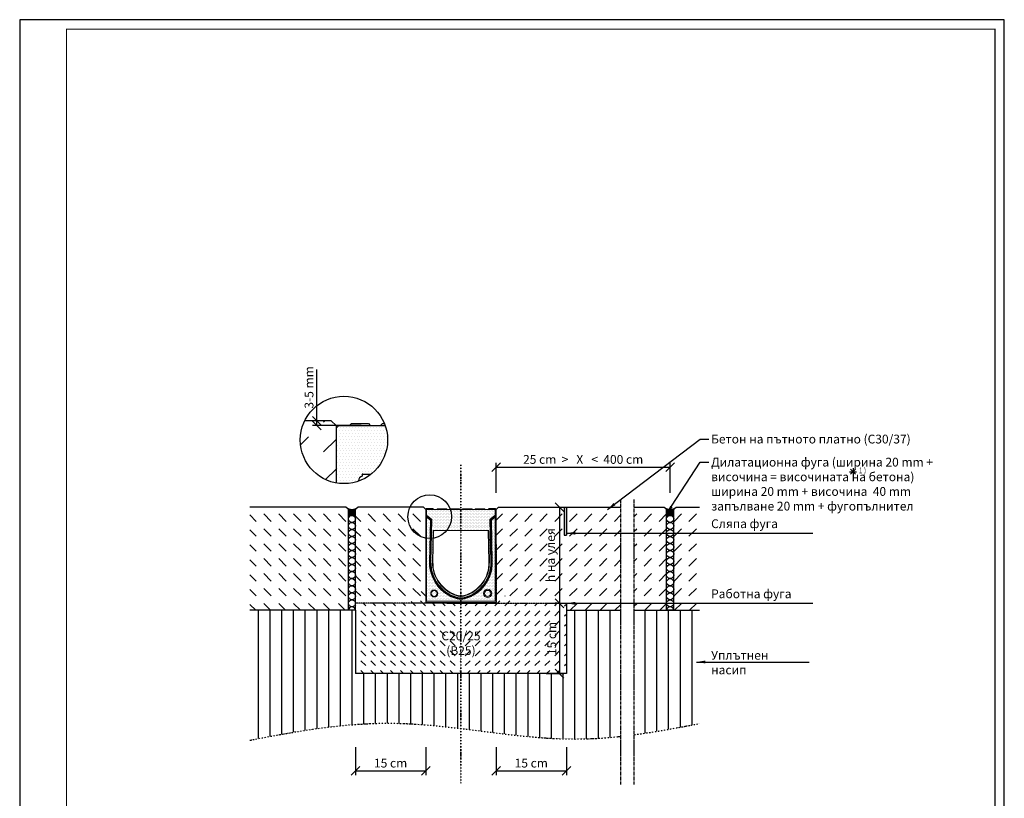
# Model space of a CAD drawing. Units: millimetres. Extents: x -376 to 1795, y -1092 to 1878.
# Drawn here: x -376 to 1724, y 218 to 1878 of the extents above; entities that cross this region are included whole.
import ezdxf

# ---------------------------------------------------------------- set-up
doc = ezdxf.new("R2010")
doc.units = ezdxf.units.MM
doc.linetypes.add('GETRENNT', pattern=[1.25, 0.5, -0.25, 0, -0.25, 0, -0.25])
doc.linetypes.add('PHANTOMX2', pattern=[5, 2.5, -0.5, 0.5, -0.5, 0.5, -0.5])
for name, color, linetype in [('ACO 01', 1, 'Continuous'), ('ACO DIM', 1, 'Continuous'), ('GETRENNT', 5, 'GETRENNT'), ('PHANTOM', 7, 'PHANTOMX2'), ('SCHRAFF', 6, 'Continuous'), ('SICHTBAR', 7, 'Continuous'), ('TEXT35', 12, 'Continuous')]:
    doc.layers.add(name, color=color, linetype=linetype)
doc.layers.add('ACO AREA', color=144, linetype='Continuous', plot=False)
doc.styles.add('ACO', font='trebuc.ttf', dxfattribs={"width": 0.8})
doc.styles.add('TEXT35', font='isocp3.shx', dxfattribs={"width": 0.8, "height": 3.5})
doc.dimstyles.new('ACO', dxfattribs={"dimscale": 7.5, "dimtxt": 2.5, "dimasz": 2.5, "dimexe": 1.25, "dimexo": 0.625, "dimtad": 1, "dimtxsty": 'ACO', "dimblk": 'OBLIQUE', "dimcen": 2.5, "dimclrd": 256, "dimclre": 256, "dimclrt": 256, "dimadec": 0, "dimazin": 0, "dimtfac": 1, "dimtmove": 0, "dimatfit": 3, "dimfxl": 0, "dimlwd": -1, "dimarcsym": 0})

# ---------------------------------------------------------------- blocks, each defined once
blk = doc.blocks.new('_Oblique')
at = {"color": 0, "linetype": 'ByBlock', "lineweight": -2}
blk.add_line((-0.5, -0.5), (0.5, 0.5), dxfattribs=at)
blk = doc.blocks.new('*D6')
at = {"layer": 'ACO DIM', "transparency": 16777216}
blk.add_line((977.3466814492737, -3176.453521855718), (977.3466814492735, -3381.453521855718), dxfattribs=at)
at = {"layer": 'ACO DIM', "lineweight": -2, "transparency": 16777216}
for p, q in [((982.0341814492726, -3176.453521855718), (986.7216814492737, -3176.453521855718)), ((948.6594354729359, -3381.453521855718), (986.7216814492735, -3381.453521855718))]:
    blk.add_line(p, q, dxfattribs=at)
at = {"layer": 'DEFPOINTS', "color": 0, "transparency": 16777216}
for p in [(977.3466814492726, -3176.453521855718), (943.9719354729359, -3381.453521855718), (977.3466814492735, -3381.453521855718)]:
    blk.add_point(p, dxfattribs=at)
at = {"layer": 'ACO DIM', "transparency": 16777216, "xscale": 18.75, "yscale": 18.75, "zscale": 18.75}
for p, rotation in [((977.3466814492737, -3176.453521855718), 90), ((977.3466814492735, -3381.453521855718), 270)]:
    blk.add_blockref('_Oblique', p, dxfattribs=dict(at, rotation=rotation))
at = {"layer": 'ACO DIM', "transparency": 16777216, "insert": (960.5127168028095, -3278.953521855718), "char_height": 18.75, "attachment_point": 5, "rotation": 90, "style": 'ACO'}
blk.add_mtext('h на улея', dxfattribs=at)
blk = doc.blocks.new('*D7')
at = {"layer": 'ACO DIM', "lineweight": -2, "transparency": 16777216}
for p, q in [((972.6591814492737, -3381.453521855718), (967.9716814492737, -3381.453521855718)), ((948.6594354729357, -3531.453521855718), (986.7216814492737, -3531.453521855718))]:
    blk.add_line(p, q, dxfattribs=at)
at = {"layer": 'ACO DIM', "transparency": 16777216}
blk.add_line((977.3466814492737, -3381.453521855718), (977.3466814492737, -3531.453521855718), dxfattribs=at)
at = {"layer": 'DEFPOINTS', "color": 0, "transparency": 16777216}
for p in [(977.3466814492737, -3381.453521855718), (943.9719354729357, -3531.453521855718), (977.3466814492737, -3531.453521855718)]:
    blk.add_point(p, dxfattribs=at)
at = {"layer": 'ACO DIM', "transparency": 16777216, "xscale": 18.75, "yscale": 18.75, "zscale": 18.75}
for p, rotation in [((977.3466814492737, -3381.453521855718), 90), ((977.3466814492737, -3531.453521855718), 270)]:
    blk.add_blockref('_Oblique', p, dxfattribs=dict(at, rotation=rotation))
at = {"layer": 'ACO DIM', "transparency": 16777216, "insert": (963.1579188230116, -3456.453521855718), "char_height": 18.75, "attachment_point": 5, "rotation": 90, "style": 'ACO'}
blk.add_mtext('15 cm', dxfattribs=at)
blk = doc.blocks.new('*D8')
at = {"layer": 'ACO DIM', "lineweight": -2, "transparency": 16777216}
for p, q in [((541.9681748185039, -3688.411012514628), (541.9681748185039, -3748.108189322006)), ((691.9681748185039, -3688.411012514628), (691.9681748185039, -3748.108189322006))]:
    blk.add_line(p, q, dxfattribs=at)
at = {"layer": 'ACO DIM', "transparency": 16777216}
blk.add_line((541.9681748185039, -3738.733189322006), (691.9681748185039, -3738.733189322006), dxfattribs=at)
at = {"layer": 'DEFPOINTS', "color": 0, "transparency": 16777216}
for p in [(541.9681748185039, -3683.723512514628), (691.9681748185039, -3683.723512514628), (691.9681748185039, -3738.733189322006)]:
    blk.add_point(p, dxfattribs=at)
at = {"layer": 'ACO DIM', "transparency": 16777216, "xscale": 18.75, "yscale": 18.75, "zscale": 18.75, "rotation": 180}
blk.add_blockref('_Oblique', (541.9681748185039, -3738.733189322006), dxfattribs=at)
at = {"layer": 'ACO DIM', "transparency": 16777216, "xscale": 18.75, "yscale": 18.75, "zscale": 18.75}
blk.add_blockref('_Oblique', (691.9681748185039, -3738.733189322006), dxfattribs=at)
at = {"layer": 'ACO DIM', "transparency": 16777216, "insert": (616.9681748185039, -3724.544426695743), "char_height": 18.75, "attachment_point": 5, "style": 'ACO'}
blk.add_mtext('15 cm', dxfattribs=at)
blk = doc.blocks.new('*D9')
at = {"layer": 'ACO DIM', "lineweight": -2, "transparency": 16777216}
for p, q in [((841.9681748185028, -3688.411012514628), (841.9681748185028, -3748.108189322006)), ((991.9681748185012, -3688.411012514628), (991.9681748185012, -3748.108189322006))]:
    blk.add_line(p, q, dxfattribs=at)
at = {"layer": 'ACO DIM', "transparency": 16777216}
blk.add_line((841.9681748185028, -3738.733189322006), (991.9681748185012, -3738.733189322006), dxfattribs=at)
at = {"layer": 'DEFPOINTS', "color": 0, "transparency": 16777216}
for p in [(841.9681748185028, -3683.723512514628), (991.9681748185012, -3683.723512514628), (991.9681748185012, -3738.733189322006)]:
    blk.add_point(p, dxfattribs=at)
at = {"layer": 'ACO DIM', "transparency": 16777216, "xscale": 18.75, "yscale": 18.75, "zscale": 18.75, "rotation": 180}
blk.add_blockref('_Oblique', (841.9681748185028, -3738.733189322006), dxfattribs=at)
at = {"layer": 'ACO DIM', "transparency": 16777216, "xscale": 18.75, "yscale": 18.75, "zscale": 18.75}
blk.add_blockref('_Oblique', (991.9681748185012, -3738.733189322006), dxfattribs=at)
at = {"layer": 'ACO DIM', "transparency": 16777216, "insert": (916.968174818502, -3724.544426695743), "char_height": 18.75, "attachment_point": 5, "style": 'ACO'}
blk.add_mtext('15 cm', dxfattribs=at)
blk = doc.blocks.new('*D10')
at = {"layer": 'ACO DIM', "lineweight": -2, "transparency": 16777216}
for p, q in [((841.9681748185033, -3146.334621537444), (841.9681748185033, -3082.032046767307)), ((1213.169667393758, -3146.334621537443), (1213.169667393758, -3082.032046767307))]:
    blk.add_line(p, q, dxfattribs=at)
at = {"layer": 'ACO DIM', "transparency": 16777216}
blk.add_line((841.9681748185033, -3091.407046767307), (1213.169667393758, -3091.407046767307), dxfattribs=at)
at = {"layer": 'DEFPOINTS', "color": 0, "transparency": 16777216}
for p in [(1213.169667393758, -3091.407046767307), (841.9681748185033, -3151.022121537444), (1213.169667393758, -3151.022121537443)]:
    blk.add_point(p, dxfattribs=at)
at = {"layer": 'ACO DIM', "transparency": 16777216, "xscale": 18.75, "yscale": 18.75, "zscale": 18.75, "rotation": 180}
blk.add_blockref('_Oblique', (841.9681748185033, -3091.407046767307), dxfattribs=at)
at = {"layer": 'ACO DIM', "transparency": 16777216, "xscale": 18.75, "yscale": 18.75, "zscale": 18.75}
blk.add_blockref('_Oblique', (1213.169667393758, -3091.407046767307), dxfattribs=at)
at = {"layer": 'ACO DIM', "transparency": 16777216, "insert": (1027.56892110613, -3077.180405353166), "char_height": 18.75, "attachment_point": 5, "style": 'ACO'}
blk.add_mtext('25 cm  >   X   <  400 cm', dxfattribs=at)
blk = doc.blocks.new('*D11')
at = {"layer": 'ACO DIM', "transparency": 16777216}
for p, q in [((459.5715049304537, -2992.44116265345), (459.5715049304537, -2882.884212079965)), ((459.5715049304537, -3002.44116265345), (459.5715049304537, -2992.44116265345))]:
    blk.add_line(p, q, dxfattribs=at)
at = {"layer": 'ACO DIM', "lineweight": -2, "transparency": 16777216}
for p, q in [((455.8078493264036, -2992.44116265345), (450.1965049304537, -2992.44116265345)), ((553.8078493264031, -3002.44116265345), (450.1965049304537, -3002.44116265345))]:
    blk.add_line(p, q, dxfattribs=at)
at = {"layer": 'DEFPOINTS', "color": 0, "transparency": 16777216}
for p in [(459.5715049304537, -3002.44116265345), (460.4953493264036, -2992.44116265345), (558.4953493264031, -3002.44116265345)]:
    blk.add_point(p, dxfattribs=at)
at = {"layer": 'ACO DIM', "transparency": 16777216, "xscale": 18.75, "yscale": 18.75, "zscale": 18.75}
for p, rotation in [((459.5715049304537, -2992.44116265345), 90), ((459.5715049304537, -3002.44116265345), 270)]:
    blk.add_blockref('_Oblique', p, dxfattribs=dict(at, rotation=rotation))
at = {"layer": 'ACO DIM', "transparency": 16777216, "insert": (445.3448635163128, -2921.273732281985), "char_height": 18.75, "attachment_point": 5, "rotation": 90, "style": 'ACO'}
blk.add_mtext('3-5 mm', dxfattribs=at)
blk = doc.blocks.new('A$C0FEA588B')
at = {"layer": 'SCHRAFF'}
h = blk.add_hatch(dxfattribs=at)
h.set_pattern_fill('DOTS', color=256, scale=50, style=0)
h.set_pattern_definition([(0, (133.2951799083372, 3381.653518207914), (1.5625, 3.125), [0, -3.125])])
edge = h.paths.add_edge_path(flags=16)
edge.add_line((-56.44651560803632, 155.1999972820272), (56.44651560803612, 155.1999972820272))
edge.add_arc((56.44651560803612, 153.3999972506849), 1.800000031342279, 1.5000499976206925, 90, ccw=False)
edge.add_line((58.24589878320668, 153.4471173286429), (59.69259738922136, 88.2000021636486))
edge.add_arc((-12.01901061815417, 86.32216520692918), 71.73619027129548, -80.35491307080218, 1.5000019272745817, ccw=False)
edge.add_arc((11.54750167945048, 85.93448486046418), 71.27611299702875, 178.1785419951131, 260.6763691484139, ccw=False)
edge.add_line((-59.69259738922136, 88.2000021636486), (-58.24589878320671, 153.4471173286429))
edge.add_arc((-56.44651711820975, 153.3999988009227), 1.799998481105398, 89.99995192963968, 178.4999980727351, ccw=False)
h.paths.add_polyline_path([(-75.00000000000017, 200.1999963521948), (-73.20000082254427, 201.9999999999995), (-60.00000089406984, 201.9999999999995), (-58.20000171661394, 200.1999963521948), (-51.60000175237673, 200.1999963521948), (-50.6999999284746, 201.0999937057486), (-30.30000105500241, 201.0999937057486), (-29.39999923110028, 200.1999963521948), (-24.60000067949275, 200.1999963521948), (-23.7000010907652, 201.0999937057486), (-3.299999982118834, 201.0999937057486), (-2.400000113994111, 200.1999963521948), (2.400000113993656, 200.1999963521948), (3.299999982118379, 201.0999937057486), (23.70000109076518, 201.0999937057486), (24.60000067949272, 200.1999963521948), (29.39999923110025, 200.1999963521948), (30.30000105500238, 201.0999937057486), (50.6999999284746, 201.0999937057486), (51.60000175237631, 200.1999963521948), (58.20000171661351, 200.1999963521948), (60.00000089406984, 201.9999999999995), (73.20000082254424, 202), (75.00000000000014, 200.1999963521948), (75.00000000000017, 0), (-75.00000000000017, 0)])
at = {"color": 7, "linetype": 'Continuous', "lineweight": 15}
for p, q in [((-73.20000082254427, 201.9999999999995), (-75.00000000000017, 200.1999963521948)), ((-75.00000000000017, 187.5814009904852), (-75.00000000000017, 200.1999963521948)), ((-75.00000000000017, 200.1999963521948), (-73.20000082254427, 200.1999963521948)), ((-73.20000082254427, 201.9999999999995), (-60.00000089406984, 201.9999999999995)), ((-73.20000082254427, 201.9999999999995), (-73.20000082254427, 200.1999963521948)), ((-73.20000082254427, 200.1999963521948), (-73.20000082254427, 187.5075597763052)), ((-58.20000171661394, 200.1999963521948), (-73.20000082254427, 200.1999963521948)), ((-60.00000089406984, 201.9999999999995), (-58.20000171661394, 200.1999963521948)), ((-58.20000171661394, 200.1999963521948), (-47.69999831914879, 200.1999963521948)), ((-50.6999999284746, 201.0999937057486), (-51.60000175237673, 200.1999963521948)), ((-50.6999999284746, 201.0999937057486), (-47.99999892711659, 201.0999937057486)), ((-47.99999892711659, 201.0999937057486), (-47.99999892711659, 200.1999963521948)), ((-47.99999892711659, 201.0999937057486), (-32.99999982118626, 201.0999937057486)), ((-47.69999831914879, 200.1999963521948), (-41.39999896287938, 200.1999963521948)), ((-41.39999896287938, 200.1999963521948), (-10.50000004470328, 200.1999963521948)), ((-32.99999982118626, 201.0999937057486), (-32.99999982118626, 200.1999963521948)), ((-32.99999982118626, 201.0999937057486), (-30.30000105500241, 201.0999937057486)), ((-29.39999923110028, 200.1999963521948), (-30.30000105500241, 201.0999937057486)), ((-23.7000010907652, 201.0999937057486), (-24.60000067949275, 200.1999963521948)), ((-23.7000010907652, 201.0999937057486), (-21.00000008940717, 201.0999937057486)), ((-21.00000008940717, 201.0999937057486), (-21.00000008940717, 200.1999963521948)), ((-21.00000008940717, 201.0999937057486), (-5.999999865889777, 201.0999937057486)), ((-10.50000004470328, 200.1999963521948), (-4.20000012964033, 200.1999963521948)), ((-5.999999865889777, 201.0999937057486), (-5.999999865889777, 200.1999963521948)), ((-5.999999865889777, 201.0999937057486), (-3.299999982118834, 201.0999937057486)), ((-4.20000012964033, 200.1999963521948), (4.200000129640273, 200.1999963521948)), ((-2.400000113994111, 200.1999963521948), (-3.299999982118834, 201.0999937057486)), ((3.299999982118379, 201.0999937057486), (2.400000113993656, 200.1999963521948)), ((3.299999982118379, 201.0999937057486), (5.999999865889734, 201.0999937057486)), ((4.200000129640273, 200.1999963521948), (10.50000004470326, 200.1999963521948)), ((5.999999865889734, 201.0999937057486), (5.999999865889734, 200.1999963521948)), ((5.999999865889734, 201.0999937057486), (21.00000008940715, 201.0999937057486)), ((10.50000004470326, 200.1999963521948), (41.39999896287935, 200.1999963521948)), ((21.00000008940715, 201.0999937057486), (21.00000008940715, 200.1999963521948)), ((21.00000008940715, 201.0999937057486), (23.70000109076518, 201.0999937057486)), ((24.60000067949272, 200.1999963521948), (23.70000109076518, 201.0999937057486)), ((30.30000105500238, 201.0999937057486), (29.39999923110025, 200.1999963521948)), ((30.30000105500238, 201.0999937057486), (32.99999982118582, 201.0999937057486)), ((32.99999982118582, 201.0999937057486), (32.99999982118582, 200.1999963521948)), ((32.99999982118582, 201.0999937057486), (47.99999892711656, 201.0999937057486)), ((41.39999896287935, 200.1999963521948), (47.69999831914878, 200.1999963521948)), ((47.69999831914878, 200.1999963521948), (58.20000171661351, 200.1999963521948)), ((47.99999892711656, 201.0999937057486), (47.99999892711656, 200.1999963521948)), ((47.99999892711656, 201.0999937057486), (50.6999999284746, 201.0999937057486)), ((51.60000175237631, 200.1999963521948), (50.6999999284746, 201.0999937057486)), ((58.20000171661351, 200.1999963521948), (60.00000089406984, 201.9999999999995)), ((73.20000082254424, 200.1999963521948), (58.20000171661351, 200.1999963521948)), ((60.00000089406984, 201.9999999999995), (73.20000082254424, 201.9999999999995)), ((73.20000082254424, 201.9999999999995), (75.00000000000014, 200.1999963521948)), ((73.20000082254424, 201.9999999999995), (73.20000082254424, 200.1999963521948)), ((73.20000082254424, 187.5075597763052), (73.20000082254424, 200.1999963521948)), ((73.20000082254424, 200.1999963521948), (75.00000000000014, 200.1999963521948)), ((75.00000000000014, 200.1999963521948), (75.00000000000014, 187.5814009904852)), ((-62.83785849809664, 178.2222260236731), (-75.00000000000017, 187.5814009904852)), ((-73.20000082254427, 187.5075597763052), (-75.00000000000017, 187.5814009904852)), ((-75.00000000000017, 186.4185918569556), (-75.00000000000017, 187.5814009904852)), ((-73.20000082254427, 183.7221134901038), (-75.00000000000017, 186.4185918569556)), ((-63.77135217189806, 177.777766108512), (-75.00000000000017, 186.4185918569556)), ((-75.00000000000017, 4.144853353500366), (-75.00000000000017, 186.4185918569556)), ((-61.78514957427956, 178.7234504222861), (-73.20000082254427, 187.5075597763052)), ((-73.20000082254427, 183.7221134901038), (-73.20000082254427, 4.800000786781311)), ((-64.8240655660631, 177.2765461802474), (-73.20000082254427, 183.7221134901038)), ((-66.89043939113634, 88.36491666734173), (-64.8240655660631, 177.2765461802474)), ((-65.85156619548815, 88.33771292120173), (-63.77135217189806, 177.777766108512)), ((-64.9303391575815, 88.31358980387404), (-62.83785849809664, 178.2222260236731)), ((-63.77135217189806, 177.777766108512), (-64.8240655660631, 177.2765461802474)), ((-63.89146596193291, 88.28638605773449), (-61.78514957427956, 178.7234504222861)), ((-62.83785849809664, 178.2222260236731), (-61.78514957427956, 178.7234504222861)), ((73.20000082254424, 187.5075597763052), (61.78514957427953, 178.7234504222861)), ((61.78514957427953, 178.7234504222861), (63.89146596193291, 88.28638605773449)), ((62.83785849809664, 178.2222260236731), (61.78514957427953, 178.7234504222861)), ((75.00000000000014, 187.5814009904852), (62.83785849809664, 178.2222260236731)), ((62.83785849809664, 178.2222260236731), (64.9303391575815, 88.31358980387404)), ((75.00000000000014, 186.4185918569556), (63.77135217189763, 177.777766108512)), ((63.77135217189763, 177.777766108512), (64.82406556606307, 177.2765461802474)), ((63.77135217189763, 177.777766108512), (65.85156619548815, 88.33771292120173)), ((73.20000082254424, 183.7221134901038), (64.82406556606307, 177.2765461802474)), ((64.82406556606307, 177.2765461802474), (66.89043939113634, 88.36491666734173)), ((75.00000000000014, 187.5814009904852), (73.20000082254424, 187.5075597763052)), ((75.00000000000014, 186.4185918569556), (73.20000082254424, 183.7221134901038)), ((73.20000082254427, 4.800000786781311), (73.20000082254424, 183.7221134901038)), ((75.00000000000014, 187.5814009904852), (75.00000000000014, 186.4185918569556)), ((75.00000000000014, 186.4185918569556), (75.00000000000017, 4.144853353500366)), ((-59.14590060710884, 153.4471173286429), (-60.59259921312349, 88.2000021636486)), ((-59.69259738922136, 88.2000021636486), (-58.24589878320671, 153.4471173286429)), ((-58.24589878320671, 153.4471173286429), (-59.14590060710884, 153.4471173286429)), ((-45.89999914169331, 155.1999990344038), (-57.34651386737841, 155.1999990344038)), ((-41.39999896287938, 155.1999990344038), (-45.89999914169331, 155.1999990344038)), ((-10.50000004470328, 155.1999990344038), (-41.39999896287938, 155.1999990344038)), ((-5.999999865889777, 155.1999990344038), (-10.50000004470328, 155.1999990344038)), ((5.999999865889734, 155.1999990344038), (-5.999999865889777, 155.1999990344038)), ((10.50000004470326, 155.1999990344038), (5.999999865889734, 155.1999990344038)), ((41.39999896287935, 155.1999990344038), (10.50000004470326, 155.1999990344038)), ((45.89999914169329, 155.1999990344038), (41.39999896287935, 155.1999990344038)), ((57.34651386737841, 155.1999990344038), (45.89999914169329, 155.1999990344038)), ((58.24589878320668, 153.4471173286429), (59.69259738922136, 88.2000021636486)), ((59.14590060710881, 153.4471173286429), (58.24589878320668, 153.4471173286429)), ((60.59259921312309, 88.2000021636486), (59.14590060710881, 153.4471173286429)), ((-65.85156619548815, 88.33771292120173), (-66.89043939113634, 88.36491666734173)), ((-64.9303391575815, 88.31358980387404), (-63.89146596193291, 88.28638605773449)), ((64.9303391575815, 88.31358980387404), (63.89146596193291, 88.28638605773449)), ((65.85156619548815, 88.33771292120173), (66.89043939113634, 88.36491666734173)), ((-73.20000082254427, 4.800000786781311), (-75.00000000000017, 4.144853353500366)), ((-75.00000000000017, 1.524272561073303), (-75.00000000000017, 4.144853353500366)), ((75.00000000000017, 1.524272561073303), (-75.00000000000017, 1.524272561073303)), ((-75.00000000000017, 1.524272561073303), (-75.00000000000017, 0)), ((-75.00000000000017, 0), (75.00000000000017, 0)), ((73.20000082254427, 4.800000786781311), (-73.20000082254427, 4.800000786781311)), ((-7.494174130260717, 10.41519641876221), (-7.760338112711679, 9.41062867641449)), ((-7.258152589202155, 11.30600273609161), (-6.991988047957648, 12.31057047843933)), ((7.258152589201728, 11.30600273609161), (6.991988047957221, 12.31057047843933)), ((7.494174130260745, 10.41519641876221), (7.760338112711707, 9.41062867641449)), ((75.00000000000017, 4.144853353500366), (73.20000082254427, 4.800000786781311)), ((75.00000000000017, 1.524272561073303), (75.00000000000017, 4.144853353500366)), ((75.00000000000017, 0), (75.00000000000017, 1.524272561073303))]:
    blk.add_line(p, q, dxfattribs=at)
at = {"color": 7, "linetype": 'Continuous', "lineweight": 0}
for p, q in [((45.2999999999999, 155.1999972820272), (-59.69999999999976, 155.1999972820272)), ((-59.13019464969921, 154.0469101309955), (-59.08429383101515, 155.7997916770128)), ((57.94651560803612, 155.1999972820272), (59.69999999999976, 155.1999972820272)), ((59.13019464969932, 154.0469101309955), (59.084293831015, 155.7997916770128))]:
    blk.add_line(p, q, dxfattribs=at)
at = {"color": 7, "linetype": 'Continuous', "lineweight": 15}
for centre, radius in [((-57.00000000000017, 21.00000193119013), 7.499999999999996), ((-57.00000000000017, 21.00000193119013), 6.213843876330596), ((57.00000000000017, 21.00000193119013), 8.999999999999996), ((57.00000000000017, 21.00000193119013), 6.588457268119723)]:
    blk.add_circle(centre, radius, dxfattribs=at)
for centre, radius, start, end in [((12.60736150395084, 86.28319354507448), 79.52505142968278, 178.5000000000103, 255.1602305125074), ((12.60736150395084, 86.28319354507448), 78.48582094514147, 178.5000000000103, 255.1602305125074), ((12.60736150395084, 86.28319354507448), 77.56428191422408, 178.5000000000103, 255.1602305125074), ((12.60736150395084, 86.28319354507448), 76.52505142968279, 178.5000000000103, 255.1602305125074), ((12.60736150395084, 86.28319354507448), 73.22505142968284, 178.5000000000103, 255.1602305125074), ((12.63737329166845, 86.30597498816724), 72.35476499197398, 178.5000000000103, 255.1332708775081), ((-12.63737329166844, 86.30597498816724), 72.35476499197402, 284.8667291224919, 1.49999999998972), ((-12.60736150395081, 86.28319354507448), 73.22505142968284, 284.8397694874926, 1.49999999998972), ((-12.60736150395081, 86.28319354507448), 76.52505142968279, 284.8397694874926, 1.49999999998972), ((-12.60736150395081, 86.28319354507448), 77.56428191422408, 284.8397694874926, 1.49999999998972), ((-12.60736150395081, 86.28319354507448), 78.48582094514147, 284.8397694874926, 1.49999999998972), ((-12.60736150395081, 86.28319354507448), 79.52505142968278, 284.8397694874926, 1.49999999998972), ((-2.273736754432321e-13, 38.7000019311904), 30.30000000000005, 255.1602305125074, 284.8397694874926), ((-2.273736754432321e-13, 38.7000019311904), 29.26076951545875, 255.1602305125074, 284.8397694874926), ((-2.273736754432321e-13, 38.7000019311904), 28.33923048454135, 255.1602305125074, 284.8397694874926), ((-2.273736754432321e-13, 38.7000019311904), 27.30000000000006, 255.1602305125074, 284.8397694874926), ((-2.273736754432321e-13, 38.7000019311904), 24.0000000000001, 255.1602305125074, 284.8397694874926), ((-2.273736754432321e-13, 38.7000019311904), 23.10000000000005, 255.1332708775081, 284.8667291224919)]:
    blk.add_arc(centre, radius, start, end, dxfattribs=at)
for points, knots in [([(-59.14590081868397, 153.4471157360099), (-59.14284167741124, 153.5639396279953), (-59.12856383724915, 153.6785492963222), (-59.07849400560531, 153.9035224059126), (-59.04217510800049, 154.0149853312992), (-58.94917613261356, 154.2276143392241), (-58.89302804972004, 154.3282465810021), (-58.76169820554736, 154.5183017279974), (-58.68568383696447, 154.6082905880726), (-58.52027290613654, 154.7695363025437), (-58.4304437829478, 154.8417221223845), (-58.23633277374842, 154.9689763619526), (-58.13253100378324, 155.0234074339041), (-57.81238606536164, 155.1538737141686), (-57.58024347728383, 155.1999972820272), (-57.34651560803599, 155.1999972820272)], [0, 0, 0, 0, 0.1250000000000006, 0.1250000000000006, 0.2500000000000013, 0.2500000000000013, 0.3750000000000019, 0.3750000000000019, 0.5000000000000026, 0.5000000000000026, 0.6250000000000032, 0.6250000000000032, 0.7500000000000038, 0.7500000000000038, 1, 1, 1, 1]), ([(-56.44651560803612, 155.1999972820272), (-56.56337954535525, 155.1999972820272), (-56.67832369646931, 155.1887245038411), (-56.9045304146764, 155.1445610819251), (-57.01690587202529, 155.1111725016003), (-57.23189657410467, 155.023771613422), (-57.33396419136261, 154.9702771554971), (-57.52739219133781, 154.8439676894045), (-57.61934016401511, 154.7703351537903), (-57.78486086196881, 154.6092020779088), (-57.85937353279513, 154.5212934692267), (-57.99166565364635, 154.3305803637572), (-58.04879546583601, 154.2282390276505), (-58.18759783060108, 153.911619150982), (-58.2397825359983, 153.680763525319), (-58.24590081868382, 153.4471157360099)], [0, 0, 0, 0, 0.1250000000000015, 0.1250000000000015, 0.250000000000003, 0.250000000000003, 0.3750000000000045, 0.3750000000000045, 0.500000000000006, 0.500000000000006, 0.6250000000000075, 0.6250000000000075, 0.750000000000009, 0.750000000000009, 1, 1, 1, 1]), ([(58.24590081868379, 153.4471157360099), (58.24284167741123, 153.5639396279953), (58.22856383724928, 153.6785492963222), (58.17849400560556, 153.9035224059126), (58.14217510800074, 154.0149853312992), (58.04917613261381, 154.2276143392241), (57.99302804972029, 154.3282465810021), (57.86169820554707, 154.5183017279974), (57.78568383696458, 154.6082905880726), (57.62027290613639, 154.7695363025437), (57.53044378294791, 154.8417221223845), (57.33633277374855, 154.9689763619526), (57.23253100378335, 155.0234074339041), (56.91238606536189, 155.1538737141686), (56.68024347728394, 155.1999972820272), (56.44651560803612, 155.1999972820272)], [0, 0, 0, 0, 0.1250000000000006, 0.1250000000000006, 0.2500000000000013, 0.2500000000000013, 0.3750000000000019, 0.3750000000000019, 0.5000000000000026, 0.5000000000000026, 0.6250000000000032, 0.6250000000000032, 0.7500000000000038, 0.7500000000000038, 1, 1, 1, 1]), ([(57.34651560803599, 155.1999972820272), (57.46337954535508, 155.1999972820272), (57.57832369646928, 155.1887245038411), (57.80453041467624, 155.1445610819251), (57.91690587202513, 155.1111725016003), (58.1318965741045, 155.023771613422), (58.23396419136245, 154.9702771554971), (58.42739219133767, 154.8439676894045), (58.51934016401495, 154.7703351537903), (58.68486086196879, 154.6092020779088), (58.759373532795, 154.5212934692267), (58.89166565364661, 154.3305803637572), (58.94879546583613, 154.2282390276505), (59.08759783060094, 153.911619150982), (59.13978253599856, 153.6807635253185), (59.14590081868408, 153.4471157360099)], [0, 0, 0, 0, 0.1249999999999996, 0.1249999999999996, 0.2499999999999991, 0.2499999999999991, 0.3749999999999987, 0.3749999999999987, 0.4999999999999982, 0.4999999999999982, 0.6249999999999978, 0.6249999999999978, 0.7499999999999973, 0.7499999999999973, 1, 1, 1, 1])]:
    blk.add_open_spline(points, degree=3, knots=knots, dxfattribs=at)
at = {"color": 7, "linetype": 'Continuous', "lineweight": 0}
for p in [(-60.59259752944348, 94.2000019311904), (60.59259752944348, 94.2000019311904)]:
    blk.add_point(p, dxfattribs=at)
blk = doc.blocks.new('acoframe')
at = {"layer": 'ACO 01', "const_width": 0.2472952838703373}
blk.add_lwpolyline([(10.00000383788392, 295.0000008969719), (10.00000383788392, 2.000000896971869), (208.0000038378839, 2.000000896971869), (208.0000038378839, 295.0000008969719)], close=True, dxfattribs=at)
at = {"layer": 'ACO AREA'}
blk.add_lwpolyline([(3.837883923551999e-06, 297.0000008969719), (3.837883923551999e-06, 8.969718692242168e-07), (210.0000038378839, 8.969718692242168e-07), (210.0000038378839, 297.0000008969719)], close=True, dxfattribs=at)
blk = doc.blocks.new('A$C40A91DD5')
at = {"layer": 'SCHRAFF'}
h = blk.add_hatch(dxfattribs=at)
h.set_pattern_fill('DASH', color=256, scale=360, angle=45, style=0)
h.set_pattern_definition([(45, (81.00261807321363, -189.2478303345606), (3.552713678800501e-15, 63.63961030678928), [45, -45])])
h.paths.add_polyline_path([(183.6521771847767, 642.6311723042766), (183.652177184777, 765.0209184064959), (173.6521771847754, 775.0209184064979), (116.9290816249188, 775.0209184064975, 0.1140854491493399), (107.4841984439461, 734.1657810044499, 0.3616455126905794)])
h = blk.add_hatch(dxfattribs=at)
h.set_pattern_fill('DOTS', color=256, scale=100, style=0)
h.set_pattern_definition([(0, (452.8826104382481, -229.2730925842743), (3.125, 6.25), [0, -6.25])])
edge = h.paths.add_edge_path()
edge.add_line((183.6521771847767, 759.0209184064961), (189.6521771847767, 765.0209184064961))
edge.add_line((183.652177184777, 765.0209184064961), (183.6521771847767, 642.6311723042763))
edge.add_line((189.6521771847767, 765.0209184064961), (288.390984051836, 765.0209184064961))
edge.add_arc((200.5688897392663, 734.1657810044499), 93.08469129532023, 308.2063534738137, 379.358254270742)
edge.add_line((240.8278013880551, 661.0209184064961), (258.1413556328826, 661.0209184064961))
edge.add_line((240.8278013880551, 661.0209184064961), (239.6521771847767, 661.0209184064961))
edge.add_line((239.6521771847767, 661.0209184064961), (239.5043442033382, 656.787535706455))
edge.add_arc((241.6521771847767, 647.0209184064961), 10, 102.4028141981832, 180)
edge.add_line((231.6521771847767, 647.0209184064961), (231.6521771847767, 646.4241774453349))
edge.add_arc((200.5688897392663, 734.1657810044499), 93.08469129532023, 259.5291861859884, 289.5071691932015)
h = blk.add_hatch(dxfattribs=at)
h.set_pattern_fill('DASH', color=256, scale=180, angle=135)
h.set_pattern_definition([(135, (-316.843160204282, 3767.462081059948), (-31.81980515339464, 1.77635683940025e-15), [22.5, -22.5])])
h.paths.add_polyline_path([(210.1250146142222, 586.0085592042292), (205.1250146142222, 591.0085592042296), (1.461422101556309e-05, 591.0085592042296), (1.461422101556309e-05, 371.0085592042296), (210.125014614222, 371.0085592042296)])
edge = h.paths.add_edge_path()
edge.add_line((375.1250146142215, 511.0085592042287), (375.1250146142215, 524.8136861531189))
edge.add_arc((383.5833708914664, 570.5809905032056), 46.54234564766025, 180, 259.5291861859881, ccw=False)
edge.add_arc((383.5833708914663, 570.5809905032056), 46.54234564766011, 153.9660996576066, 180, ccw=False)
edge.add_line((341.7634668342926, 591.0085592042296), (230.1250146142227, 591.0085592042296))
edge.add_line((230.1250146142227, 591.0085592042296), (225.1250146142222, 586.0085592042292))
edge.add_line((225.1250146142222, 586.0085592042292), (225.1250146142218, 386.0085592042296))
edge.add_line((225.1250146142218, 386.0085592042296), (288.7377495805167, 386.0085592042296))
edge.add_arc((293.672690441046, 385.8103863801111), 4.9389182788482, 2.2995957367032247, 177.7004042632968, ccw=False)
edge.add_line((298.6076313015753, 386.0085592042296), (375.125014614222, 386.0085592042292))
edge.add_line((375.125014614222, 386.0085592042292), (375.125014614222, 421.0085592042296))
edge.add_line((375.125014614222, 421.0085592042296), (375.1250146142215, 511.0085592042287))
edge = h.paths.add_edge_path(flags=17)
edge.add_line((375.1250146142215, 586.0085592042287), (370.1250146142211, 591.0085592042296))
edge.add_line((370.1250146142211, 591.0085592042296), (341.7634668342926, 591.0085592042296))
edge.add_arc((383.5833708914668, 570.5809905032056), 46.5423456476606, 153.9660996576069, 180)
edge.add_arc((383.5833708914664, 570.5809905032056), 46.54234564766023, 180, 259.5291861859881)
edge.add_line((375.1250146142215, 524.8136861531189), (375.1250146142215, 586.0085592042287))
h = blk.add_hatch(dxfattribs=at)
h.set_pattern_fill('ANSI31', color=256, scale=20, style=0)
h.set_pattern_definition([(45, (-963.0446515588114, -423.608406026839), (-1.767766952966369, 1.767766952966369), [])])
h.paths.add_polyline_path([(210.1250146142222, 566.0085592042292, -1), (225.1250146142222, 566.0085592042292), (225.1250146142224, 586.0085592042292), (230.1250146142224, 591.0085592042292, -0.4000000000000202), (205.1250146142222, 591.0085592042296), (210.1250146142224, 586.0085592042292)])
h = blk.add_hatch(dxfattribs=at)
h.set_pattern_fill('ANSI31', color=256, scale=20, angle=90, style=0)
h.set_pattern_definition([(135, (-963.0446515588114, -423.608406026839), (-1.767766952966369, -1.767766952966369), [])])
h.paths.add_polyline_path([(205.1250146142222, 591.0085592042296), (210.1250146142224, 586.0085592042292), (210.1250146142224, 566.0085592042292, -1), (225.1250146142222, 566.0085592042292), (225.1250146142224, 586.0085592042292), (230.1250146142224, 591.0085592042292, -0.4000000000000202)])
h = blk.add_hatch(dxfattribs=at)
h.set_pattern_fill('DASH', color=256, scale=180, angle=45)
h.set_pattern_definition([(45, (-316.843160204282, 3767.462081059948), (1.77635683940025e-15, 31.81980515339464), [22.5, -22.5])])
h.paths.add_polyline_path([(888.8265071894757, 586.0085592042292), (883.8265071894755, 591.0085592042296), (819.6511178576839, 591.0085592042301), (819.6511178576836, 371.0085592042296), (888.8265071894753, 371.0085592042296)])
h.paths.add_polyline_path([(958.8875432626505, 591.0085592042296), (908.8265071894764, 591.0085592042296), (903.8265071894757, 586.0085592042292), (903.8265071894753, 371.0085592042296), (958.8875432626508, 371.0085592042296)])
h.paths.add_polyline_path([(791.1709837361052, 591.0085592042301), (675.1250146142186, 591.0085592042301), (675.1250146142188, 531.0085592042296), (670.1250146142188, 531.0085592042296), (670.1250146142186, 591.0085592042301), (530.1250146142199, 591.0085592042301), (525.1250146142213, 586.0085592042315), (525.1250146142215, 511.0085592042287), (525.1250146142211, 421.0085592042296), (560.1250146142218, 386.0085592042296), (649.6482706359322, 386.0085592042296, -0.9606488889551656), (659.5181523569906, 386.0085592042296), (675.1250146142188, 386.0085592042301), (675.1250146142188, 371.0085592042296), (791.170983736105, 371.0085592042296)])
h.paths.add_polyline_path([(661.021198012669, 438.8059076890781), (661.021198012669, 538.2112107193816), (621.6209454874164, 538.2112107193816), (621.6209454874164, 438.8059076890781)], flags=24)
blk.add_hatch(color=256, dxfattribs=at).paths.add_polyline_path([(670.125014614219, 531.0085592042296), (675.1250146142186, 531.0085592042296), (675.1250146142188, 591.0085592042296), (670.1250146142188, 591.0085592042296)])
h = blk.add_hatch(dxfattribs=at)
h.set_pattern_fill('ANSI31', color=256, scale=20, angle=90, style=0)
h.set_pattern_definition([(135, (-284.343158983558, -423.608406026839), (-1.767766952966369, -1.767766952966369), [])])
h.paths.add_polyline_path([(883.8265071894757, 591.0085592042296), (888.8265071894759, 586.0085592042292), (888.8265071894759, 566.0085592042292, -1), (903.8265071894757, 566.0085592042292), (903.8265071894759, 586.0085592042292), (908.8265071894759, 591.0085592042292, -0.4000000000000202)])
h = blk.add_hatch(dxfattribs=at)
h.set_pattern_fill('ANSI31', color=256, scale=20, style=0)
h.set_pattern_definition([(45, (-284.343158983558, -423.608406026839), (-1.767766952966369, 1.767766952966369), [])])
h.paths.add_polyline_path([(888.8265071894757, 566.0085592042292, -1), (903.8265071894757, 566.0085592042292), (903.8265071894759, 586.0085592042292), (908.8265071894759, 591.0085592042292, -0.4000000000000202), (883.8265071894757, 591.0085592042296), (888.8265071894759, 586.0085592042292)])
h = blk.add_hatch(dxfattribs=at)
h.set_pattern_fill('DASH', color=256, scale=120, angle=135)
h.set_pattern_definition([(135, (-316.843160204282, 3767.462081059948), (-21.21320343559643, 1.77635683940025e-15), [15, -15])])
h.paths.add_polyline_path([(290.5034770789489, 382.0223789315105, -0.2220731260773481), (288.733772162198, 385.8103863801098, -0.01003421601393809), (288.7377495805167, 386.0085592042292), (225.1250146142224, 386.0085592042292), (225.1250146142222, 303.8786648615642)], flags=17)
h.paths.add_polyline_path([(298.6116087198943, 385.8103863801098, 0.01003421601393809), (298.6076313015753, 386.0085592042292), (288.7377495805167, 386.0085592042292, 0.01003421601393809), (288.733772162198, 385.8103863801098, 1)], flags=17)
h.paths.add_polyline_path([(450.1250146142215, 386.0085592042287), (420.1250146142215, 386.0085592042287), (298.6076313015753, 386.0085592042296, -0.0100342160139496), (298.6116087198943, 385.8103863801098, -0.636563277043549), (290.5034770789489, 382.0223789315105), (225.1250146142222, 303.8786648615642), (225.125014614222, 236.0085592042301), (450.1250146142215, 236.0085592042296)])
h.paths.add_polyline_path([(375.1250146142218, 421.0085592042296), (340.1250146142215, 386.0085592042296), (375.125014614222, 386.0085592042292)])
h.paths.add_polyline_path([(384.8143210115279, 283.6293571231395), (515.9826173078243, 283.6293571231395), (515.9826173078243, 323.134676988459), (384.8143210115279, 323.134676988459)], flags=9)
h = blk.add_hatch(dxfattribs=at)
h.set_pattern_fill('DASH', color=256, scale=120, angle=45)
h.set_pattern_definition([(45, (-316.843160204282, 3767.462081059948), (1.77635683940025e-15, 21.21320343559643), [15, -15])])
h.paths.add_polyline_path([(675.1250146142183, 386.0085592042296), (560.1250146142215, 386.0085592042292), (480.1250146142215, 386.0085592042287), (450.1250146142213, 386.0085592042287), (450.1250146142215, 236.0085592042296), (675.125014614219, 236.0085592042296)])
h.paths.add_polyline_path([(525.1250146142211, 421.0085592042292), (525.1250146142211, 386.0085592042292), (560.1250146142218, 386.0085592042292)])
h.paths.add_polyline_path([(665.9959454874166, 278.3210592042296), (665.9959454874166, 343.0394935476638), (626.5956929621641, 343.0394935476638), (626.5956929621641, 278.3210592042296)], flags=24)
h.paths.add_polyline_path([(384.8143210115279, 283.6293571231395), (515.9826173078243, 283.6293571231395), (515.9826173078243, 323.134676988459), (384.8143210115279, 323.134676988459)], flags=9)
h = blk.add_hatch(dxfattribs=at)
h.set_pattern_fill('ANSI31', color=256, scale=200, angle=45, style=0)
h.set_pattern_definition([(90, (-316.8431624155556, -408.7907886452235), (-25, 5.329070518200751e-15), [])])
h.paths.add_polyline_path([(225.125014614222, 303.8786648615642), (225.125014614222, 371.0085592042296), (210.125014614222, 371.0085592042292), (1.461422095871967e-05, 371.0085592042296), (1.461422101556309e-05, 213.1541532516958), (149.2209045074604, 213.1541532516958)])
edge = h.paths.add_edge_path()
edge.add_line((450.1250146142215, 236.0085592042296), (225.125014614222, 236.0085592042296))
edge.add_line((225.125014614222, 236.0085592042301), (225.125014614222, 303.8786648615642))
edge.add_line((225.125014614222, 303.8786648615642), (149.2209045074605, 213.1541532516958))
edge.add_line((149.2209045074604, 213.1541532516958), (1.461422101556309e-05, 213.1541532516958))
edge.add_line((1.461422101556309e-05, 213.1541532516958), (1.461422095871967e-05, 94.09216752477369))
edge.add_spline(control_points=[(1.676027062558205e-05, 94.09216793315727), (102.3676819875515, 114.2280322129336), (252.036478906135, 139.8982878747929), (402.5836503555774, 124.7842327984572), (450.1250146142215, 119.0504837802837)], knot_values=[48.18764728694516, 48.18764728694516, 48.18764728694516, 48.18764728694516, 358.2710821959542, 501.3067536312306, 501.3067536312306, 501.3067536312306, 501.3067536312306], degree=3, periodic=0)
edge.add_line((450.1250146142213, 119.0504837802837), (450.1250146142214, 236.0085592042296))
edge = h.paths.add_edge_path()
edge.add_line((791.1709837361052, 303.0961353330094), (723.7855858875794, 303.0961353330094))
edge.add_line((723.7855858875794, 303.0961353330094), (675.1250146142191, 361.2577626444076))
edge.add_line((675.125014614219, 361.2577626444076), (675.1250146142193, 236.0085592042296))
edge.add_line((675.1250146142193, 236.0085592042296), (450.1250146142214, 236.0085592042296))
edge.add_line((450.1250146142215, 236.0085592042296), (450.1250146142216, 119.0504837802837))
edge.add_spline(control_points=[(450.1250146142215, 119.0504837802837), (532.4514919152198, 109.1214595346573), (643.8950483499036, 91.78437360907901), (754.7809256973908, 98.63580876332071), (783.6709837361038, 101.5832706802903)], knot_values=[501.3067536312306, 501.3067536312306, 501.3067536312306, 501.3067536312306, 748.998908479485, 836.3790682695098, 836.3790682695098, 836.3790682695098, 836.3790682695098], degree=3, periodic=0)
edge.add_arc((750.2230289186377, 540.4022330074085), 440.0918624325157, 274.3588091666281, 275.338756801031)
edge.add_line((791.170983736105, 102.2194944432485), (791.1709837361052, 303.0961353330094))
edge = h.paths.add_edge_path()
edge.add_line((958.8875432626505, 303.0961353330094), (819.6511178576839, 303.0961353330094))
edge.add_line((819.6511178576839, 303.0961353330094), (819.6511178576839, 105.8212994109235))
edge.add_spline(control_points=[(819.6511178576839, 105.8212994109235), (866.1050416417099, 111.9809442929518), (912.5016796166003, 120.6252780106483), (958.8875432626512, 129.7369326056246)], knot_values=[872.6670984301704, 872.6670984301704, 872.6670984301704, 872.6670984301704, 1013.26930172445, 1013.26930172445, 1013.26930172445, 1013.26930172445], degree=3, periodic=0)
edge.add_line((958.8875432626508, 129.7369326056246), (958.8875432626505, 303.0961353330094))
h.paths.add_polyline_path([(958.8875432626503, 371.0085592042296), (819.6511178576839, 371.0085592042296), (819.6511178576839, 303.0961353330094), (958.8875432626505, 303.0961353330094)])
h.paths.add_polyline_path([(791.170983736105, 371.0085592042296), (675.125014614219, 371.0085592042296), (675.125014614219, 361.2577626444076), (723.7855858875796, 303.0961353330094), (791.170983736105, 303.0961353330094)])
at = {"layer": 'GETRENNT', "color": 5, "lineweight": 35, "ltscale": 5}
blk.add_line((450.1250146142215, 681.2571939509112), (450.1250146142215, 2.618015786646993), dxfattribs=at)
at = {"layer": 'GETRENNT', "color": 7, "ltscale": 5}
blk.add_open_spline([(1.676027062558205e-05, 94.09216793315727), (102.3676819875515, 114.2280322129336), (333.8511415483722, 153.9306269471613), (596.5600844445462, 88.85963293439727), (754.7809256973908, 98.63580876332071), (783.6709837361038, 101.5832706802903)], degree=3, knots=[48.18764728694516, 48.18764728694516, 48.18764728694516, 48.18764728694516, 358.2710821959542, 748.998908479485, 836.3790682695098, 836.3790682695098, 836.3790682695098, 836.3790682695098], dxfattribs=at)
blk.add_open_spline([(819.6511178576839, 105.8212994109235), (866.1050423581094, 111.980944387944), (912.5016810476325, 120.625278277269), (958.8875454087001, 129.7369330271767)], degree=3, dxfattribs=at)
at = {"layer": 'PHANTOM', "color": 7, "ltscale": 2}
for p, q in [((791.170983736105, 1.831186182243982e-06), (791.170983736105, 607.5378196233128)), ((819.6511178576839, 1.831186182243982e-06), (819.6511178576839, 607.5378196233128))]:
    blk.add_line(p, q, dxfattribs=at)
at = {"layer": 'PHANTOM'}
for p, q in [((375.1250146142215, 511.0085592042287), (375.125014614222, 386.0085592042292)), ((525.1250146142215, 511.0085592042287), (525.1250146142211, 386.0085592042292)), ((420.1250146142215, 386.0085592042287), (225.125014614222, 386.0085592042296)), ((480.1250146142215, 386.0085592042287), (675.1250146142188, 386.0085592042296))]:
    blk.add_line(p, q, dxfattribs=at)
at = {"layer": 'SCHRAFF'}
for centre in [(217.625014614222, 566.0085592042292), (896.3265071894755, 566.0085592042292), (217.625014614222, 551.0085592042292), (896.3265071894755, 551.0085592042292), (217.625014614222, 536.0085592042292), (217.625014614222, 521.0085592042292), (896.3265071894755, 536.0085592042292), (896.3265071894755, 521.0085592042292), (217.625014614222, 506.0085592042292), (896.3265071894755, 506.0085592042292), (217.625014614222, 491.0085592042292), (217.625014614222, 476.0085592042292), (896.3265071894755, 491.0085592042292), (896.3265071894755, 476.0085592042292), (217.625014614222, 461.0085592042292), (896.3265071894755, 461.0085592042292), (217.625014614222, 446.0085592042292), (896.3265071894755, 446.0085592042292), (217.625014614222, 431.0085592042292), (217.625014614222, 416.0085592042292), (896.3265071894755, 431.0085592042292), (896.3265071894755, 416.0085592042292), (217.625014614222, 401.0085592042292), (896.3265071894755, 401.0085592042292), (217.625014614222, 386.0085592042292), (896.3265071894755, 386.0085592042292)]:
    blk.add_circle(centre, 7.499999999999943, dxfattribs=at)
for centre, radius, start, end in [((217.6250146142224, 604.1335592042287), 18.12499999999941, 226.3971810272921, 313.6028189727079), ((896.3265071894759, 604.1335592042287), 18.12499999999941, 226.3971810272921, 313.6028189727079), ((217.625014614222, 371.0085592042292), 7.499999999999943, 0, 180), ((896.3265071894755, 371.0085592042292), 7.499999999999943, 0, 180)]:
    blk.add_arc(centre, radius, start, end, dxfattribs=at)
at = {"layer": 'SICHTBAR'}
for p, q in [((173.6521771847754, 775.0209184064979), (116.9290816249189, 775.0209184064975)), ((173.6521771847754, 775.0209184064979), (183.6521771847767, 765.0209184064961)), ((183.652177184777, 765.0209184064961), (183.6521771847767, 642.6311723042763)), ((189.6521771847767, 765.0209184064961), (288.390984051836, 765.0209184064961)), ((216.6521771847767, 769.0209184064961), (252.6521771847767, 769.0209184064961)), ((282.6521771847767, 769.0209184064961), (286.8815721806637, 769.0209184064961)), ((240.8278013880551, 661.0209184064961), (258.1413556328826, 661.0209184064961)), ((231.6521771847767, 647.0209184064961, -1368.2308546376), (231.6521771847767, 646.4241774453349, -1368.2308546376)), ((205.1250146142224, 591.0085592042296), (1.461422101556309e-05, 591.0085592042296)), ((205.125014614222, 591.0085592042296), (210.1250146142222, 586.0085592042292)), ((230.1250146142224, 591.0085592042292), (225.1250146142222, 586.0085592042292)), ((370.1250146142208, 591.0085592042296), (230.1250146142224, 591.0085592042296)), ((370.1250146142208, 591.0085592042296), (375.1250146142215, 586.0085592042287)), ((530.1250146142202, 591.0085592042296), (525.1250146142199, 586.0085592042296)), ((530.1250146142202, 591.0085592042296), (791.170983736105, 591.0085592042296)), ((670.1250146142186, 591.0085592042296), (670.1250146142188, 531.0085592042296)), ((675.1250146142186, 591.0085592042296), (675.1250146142188, 531.0085592042296)), ((819.6511178576839, 591.0085592042296), (883.8265071894753, 591.0085592042296)), ((883.8265071894755, 591.0085592042296), (888.8265071894757, 586.0085592042292)), ((908.8265071894759, 591.0085592042292), (903.8265071894757, 586.0085592042292)), ((908.8265071894764, 591.0085592042296), (958.8875432626508, 591.0085592042296)), ((210.125014614222, 371.0085592042292), (210.1250146142222, 586.0085592042292)), ((225.1250146142218, 371.0085592042292), (225.1250146142222, 586.0085592042292)), ((375.1250146142215, 586.0085592042287), (375.1250146142215, 511.0085592042287)), ((525.1250146142215, 511.0085592042287), (525.1250146142213, 586.0085592042315)), ((888.8265071894755, 371.0085592042292), (888.8265071894757, 586.0085592042292)), ((903.8265071894753, 371.0085592042292), (903.8265071894757, 586.0085592042292)), ((670.1250146142188, 531.0085592042296), (675.1250146142188, 531.0085592042296)), ((420.1250146142215, 386.0085592042287), (480.1250146142215, 386.0085592042287)), ((675.1250146142188, 386.0085592042296), (675.1250146142193, 236.0085592042296)), ((225.125014614222, 371.0085592042296), (1.461422101556309e-05, 371.0085592042296)), ((225.125014614222, 371.0085592042292), (210.125014614222, 371.0085592042292)), ((225.125014614222, 371.0085592042296), (225.125014614222, 236.0085592042296)), ((675.125014614219, 371.0085592042296), (791.1709837361052, 371.0085592042296)), ((819.6511178576839, 371.0085592042296), (958.8875432626508, 371.0085592042296)), ((903.8265071894755, 371.0085592042292), (888.8265071894755, 371.0085592042292)), ((675.1250146142193, 236.0085592042296), (225.125014614222, 236.0085592042296))]:
    blk.add_line(p, q, dxfattribs=at)
for points in [[(183.6521771847767, 759.0209184064961), (189.6521771847767, 765.0209184064961)], [(216.6521771847767, 769.0209184064961), (212.6521771847767, 765.0209184064961)], [(252.6521771847767, 769.0209184064961), (256.6521771847767, 765.0209184064961)], [(282.6521771847767, 769.0209184064961), (278.6521771847767, 765.0209184064961)], [(239.6521771847767, 661.0209184064961), (239.5043442033382, 656.787535706455)]]:
    blk.add_lwpolyline(points, dxfattribs=at)
at = {"layer": 'SICHTBAR', "extrusion": (0, 1, 0), "elevation": 661.0209184064961}
blk.add_lwpolyline([(-240.8278013880551, 0), (-239.6521771847767, 0)], dxfattribs=at)
at = {"layer": 'SICHTBAR', "ltscale": 10}
for centre, radius in [((200.5688897392663, 734.1657810044499), 93.08469129532023), ((383.5833708914663, 570.5809905032056), 46.54234564766011)]:
    blk.add_circle(centre, radius, dxfattribs=at)
at = {"layer": 'SICHTBAR'}
for centre, radius, start, end in [((241.6521771847767, 647.0209184064961, -1368.2308546376), 10, 102.4028141981892, 180), ((750.2230289186411, 540.4022330074104), 440.0918624325172, 274.358809166626, 275.3387568010326)]:
    blk.add_arc(centre, radius, start, end, dxfattribs=at)
at = {"layer": 'TEXT35'}
for p, q in [((1286.531648442081, 673.8617136677399), (1286.531648442081, 658.8617136677399)), ((1279.031648442081, 666.3617136677399), (1294.031648442081, 666.3617136677399)), ((1281.228347583182, 661.0584128088408), (1291.83494930098, 671.6650145266394)), ((1281.228347583182, 671.665014526639), (1291.83494930098, 661.0584128088408))]:
    blk.add_line(p, q, dxfattribs=at)
blk.add_blockref('A$C0FEA588B', (450.1250146142215, 386.0085592042287))
at = {"layer": 'ACO DIM', "char_height": 18.75, "attachment_point": 1, "style": 'ACO'}
for s, insert, width in [('Бетон на пътното платно (C30/37)', (983.6643912917652, 745.470350597253), 487.9328081739277), ('Дилатационна фуга (ширина 20 mm + височина = височината на бетона) ширина 20 mm + височина  40 mm запълване 20 mm + фугопълнител', (983.6643912917652, 696.299535345629), 487.9328081739277), ('Уплътнен насип', (983.664391291765, 284.5862763560622), 176.0389100000041)]:
    blk.add_mtext(s, dxfattribs=dict(at, insert=insert, width=width))
at = {"layer": 'ACO DIM', "style": 'ACO'}
for s, insert, char_height, attachment_point in [('Сляпа фуга', (983.6643912917652, 565.0416397519316), 18.75, 1), ('Работна фуга', (983.6643912917652, 415.5768295626385), 18.75, 1), ('\\A1;C20/25 (B25)', (450.1250146142215, 300.780400894183), 18.8, 5)]:
    blk.add_mtext(s, dxfattribs=dict(at, insert=insert, char_height=char_height, attachment_point=attachment_point))
at = {"layer": 'TEXT35', "color": 12, "style": 'TEXT35', "width": 0.8}
blk.add_text('1 )', height=12.5, dxfattribs=at).set_placement((1298.860395870402, 662.957255675567))
at = {"layer": 'ACO DIM'}
dim = blk.add_linear_dim(base=(142.7283447261717, 765.0209184064975), p1=(143.6521891221216, 775.0209184064975), p2=(241.6521891221212, 765.0209184064975), angle=90, text='3-5 mm', dimstyle='ACO', dxfattribs=at)
dim.commit()
dim.dimension.update_dxf_attribs({"geometry": '*D11', "text_midpoint": (142.7283447261722, 846.1883487779623), "dimtype": 128, "insert": (-316.843160204282, 3767.462081059948)})
for base, p1, p2, text, picture, middle in [((896.3265071894757, 676.0550342926404), (525.1250146142213, 616.4399595225041), (896.3265071894757, 616.4399595225045), '25 cm  >   X   <  400 cm', '*D10', (710.7257609018484, 690.2816757067817)), ((375.125014614222, 28.72889173794192), (225.125014614222, 83.73856854532005), (375.125014614222, 83.73856854532005), '15 cm', '*D8', (300.125014614222, 42.91765436420474)), ((675.1250146142193, 28.72889173794192), (525.1250146142208, 83.73856854532005), (675.1250146142193, 83.73856854532005), '15 cm', '*D9', (600.12501461422, 42.91765436420474))]:
    dim = blk.add_linear_dim(base=base, p1=p1, p2=p2, text=text, dimstyle='ACO', dxfattribs=at)
    dim.commit()
    dim.dimension.update_dxf_attribs({"geometry": picture, "text_midpoint": middle, "insert": (-316.843160204282, 3767.462081059948)})
for base, p1, p2, text, picture, middle in [((660.5035212449916, 386.0085592042296), (660.5035212449907, 591.0085592042296), (627.128775268654, 386.0085592042296), 'h на улея', '*D6', (643.6695565985275, 488.5085592042296)), ((660.5035212449917, 236.0085592042296), (660.5035212449917, 386.0085592042296), (627.1287752686537, 236.0085592042296), '15 cm', '*D7', (646.3147586187297, 311.0085592042296))]:
    dim = blk.add_linear_dim(base=base, p1=p1, p2=p2, angle=90, text=text, dimstyle='ACO', dxfattribs=at)
    dim.commit()
    dim.dimension.update_dxf_attribs({"geometry": picture, "text_midpoint": middle, "insert": (-316.843160204282, 3767.462081059948)})
at = {"layer": 'ACO DIM', "annotation_type": 0, "has_hookline": 1, "hookline_direction": 0}
for points, text_width in [([(762.5971020277075, 586.0085592042296), (960.2268912917652, 736.095350597253), (978.9768912917652, 736.095350597253)], 323.2121212121212), ([(888.8265086667316, 576.4677914866852), (960.2268912917652, 686.924535345629), (978.9768912917652, 686.924535345629)], 474.4444444444445)]:
    blk.add_leader(points, dimstyle='ACO', override={"dimgap": 0.625, "dimtad": 0}, dxfattribs=dict(at, text_width=text_width))
at = {"layer": 'ACO DIM'}
for points in [[(675.1250146142188, 535.4733693935232), (1200.349746674664, 535.4733693935227)], [(675.1250146142188, 386.0085592042301), (1200.349746674664, 386.0085592042296)], [(952.6668737295538, 260.8507309606621), (1192.969789204081, 260.8507309606621)]]:
    blk.add_leader(points, dimstyle='ACO', override={"dimgap": 0.625, "dimtad": 0}, dxfattribs=at)

msp = doc.modelspace()

# ---------------------------------------------------------------- block references
at = {"xscale": 10, "yscale": 10, "zscale": 10}
msp.add_blockref('acoframe', (-375.9662129177323, -1092.370198515048), dxfattribs=at)
msp.add_blockref('A$C40A91DD5', (115.0361641331433, 247.55460275922))

doc.saveas('drawing.dxf')
